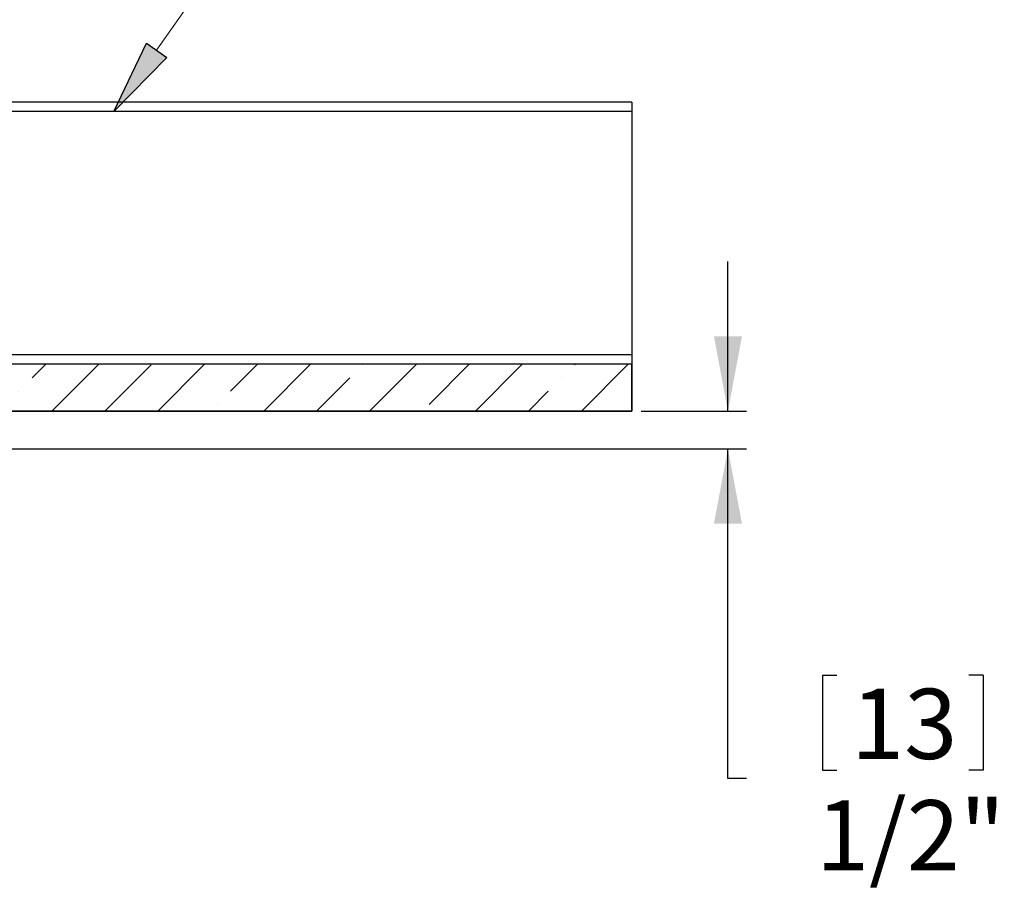
# Model space of a CAD drawing. Units: inches. Extents: x 2 to 154, y 1 to 99.
# Drawn here: x 77 to 90, y 23 to 35 of the extents above; entities that cross this region are included whole.
import ezdxf

# ---------------------------------------------------------------- set-up
doc = ezdxf.new("R2010")
doc.units = ezdxf.units.IN
doc.header["$MEASUREMENT"] = 0
doc.linetypes.add('SLD-Solid', pattern=[0])
doc.layers.add('SLD-0', color=7, linetype='SLD-Solid')
doc.styles.add('SLDTEXTSTYLE1', font='GOTHIC.TTF', dxfattribs={"width": 0.913})
doc.dimstyles.new('SLDDIMSTYLE0', dxfattribs={"dimtxt": 0.9375, "dimasz": 0.13, "dimexe": 0, "dimexo": 0.0625, "dimgap": 0.234375, "dimtad": 2, "dimdec": 0, "dimrnd": 1e-09, "dimzin": 12, "dimdsep": 46, "dimlunit": 5, "dimtxsty": 'SLDTEXTSTYLE1', "dimblk1": 'NONE', "dimblk2": 'NONE', "dimsah": 1, "dimcen": 0.09, "dimadec": 0, "dimazin": 0, "dimtfac": 1, "dimtofl": 0, "dimtmove": 0, "dimatfit": 3, "dimldrblk": 'NONE', "dimfxl": 0, "dimfrac": 2, "dimtolj": 1, "dimtzin": 12, "dimarcsym": 0})

# ---------------------------------------------------------------- blocks, each defined once
blk = doc.blocks.new('*D27')
at = {"layer": 'SLD-0', "color": 7}
for p, q in [((86.546, 29.434), (86.546, 31.434)), ((85.389, 29.434), (86.796, 29.434)), ((76.632, 28.929), (86.796, 28.929)), ((86.546, 24.527), (86.546, 28.929)), ((87.809, 25.904), (87.809, 24.638)), ((87.809, 25.904), (88, 25.904)), ((89.955, 25.904), (89.765, 25.904)), ((89.955, 25.904), (89.955, 24.638)), ((87.809, 24.638), (88, 24.638)), ((89.955, 24.638), (89.765, 24.638)), ((86.796, 24.527), (86.546, 24.527))]:
    blk.add_line(p, q, dxfattribs=at)
for points in [[(86.546, 29.434), (86.734, 30.434), (86.359, 30.434)], [(86.546, 28.929), (86.359, 27.929), (86.734, 27.929)]]:
    blk.add_solid(points, dxfattribs=at)
at = {"layer": 'SLD-0', "color": 7, "char_height": 0.9375, "attachment_point": 1, "style": 'SLDTEXTSTYLE1'}
for s, insert in [('13', (88.19, 25.724)), ('1/2"', (87.722, 24.235))]:
    blk.add_mtext(s, dxfattribs=dict(at, insert=insert))
blk = doc.blocks.new('_NONE')

msp = doc.modelspace()

# ---------------------------------------------------------------- hatches: boundary and pattern name
at = {"linetype": 'Continuous'}
msp.add_hatch(color=7, dxfattribs=at).paths.add_polyline_path([(78.778, 34.35), (79.051, 34.159), (78.342, 33.434)], flags=0)
h = msp.add_hatch(dxfattribs=at)
h.set_pattern_fill('ANSI35', scale=4, style=0)
h.paths.add_polyline_path([(75.764, 29.434), (85.264, 29.434), (85.264, 30.059), (75.764, 30.059)], flags=0)

# ---------------------------------------------------------------- linework, layer by layer
at = {"layer": 'SLD-0', "color": 7, "linetype": 'SLD-Solid', "lineweight": 0}
msp.add_line((78.915, 34.254), (81.589, 38.079), dxfattribs=at)
at = {"layer": 'SLD-0'}
for p, q in [((78.342, 33.434), (78.778, 34.35)), ((78.778, 34.35), (79.051, 34.159)), ((79.051, 34.159), (78.342, 33.434)), ((85.264, 30.059), (75.764, 30.059)), ((85.264, 29.434), (85.264, 30.059)), ((75.764, 29.434), (85.264, 29.434))]:
    msp.add_line(p, q, dxfattribs=at)
at = {"layer": 'SLD-0', "color": 7, "linetype": 'SLD-Solid', "lineweight": 30}
for p, q in [((85.264, 33.559), (74.934, 33.559)), ((85.264, 33.559), (85.264, 33.434)), ((85.264, 33.434), (85.264, 30.184)), ((85.264, 30.184), (85.264, 30.059)), ((85.264, 30.059), (75.764, 30.059)), ((85.264, 30.059), (85.264, 29.434)), ((85.264, 29.434), (75.764, 29.434))]:
    msp.add_line(p, q, dxfattribs=at)
at = {"layer": 'SLD-0', "color": 8, "linetype": 'SLD-Solid', "lineweight": 30}
for p, q in [((85.264, 33.434), (74.934, 33.434)), ((85.264, 30.184), (75.56, 30.184))]:
    msp.add_line(p, q, dxfattribs=at)

# ---------------------------------------------------------------- dimensions: what is measured, and where the dimension line sits
at = {"layer": 'SLD-0', "color": 7}
dim = msp.add_linear_dim(base=(87.296, 28.929), p1=(85.264, 29.434), p2=(76.507, 28.929), angle=90, text='1/2"', dimstyle='SLDDIMSTYLE0', dxfattribs=at)
dim.commit()
dim.dimension.update_dxf_attribs({"geometry": '*D27', "text_midpoint": (87.296, 24.527), "dimtype": 160})

doc.saveas('drawing.dxf')
